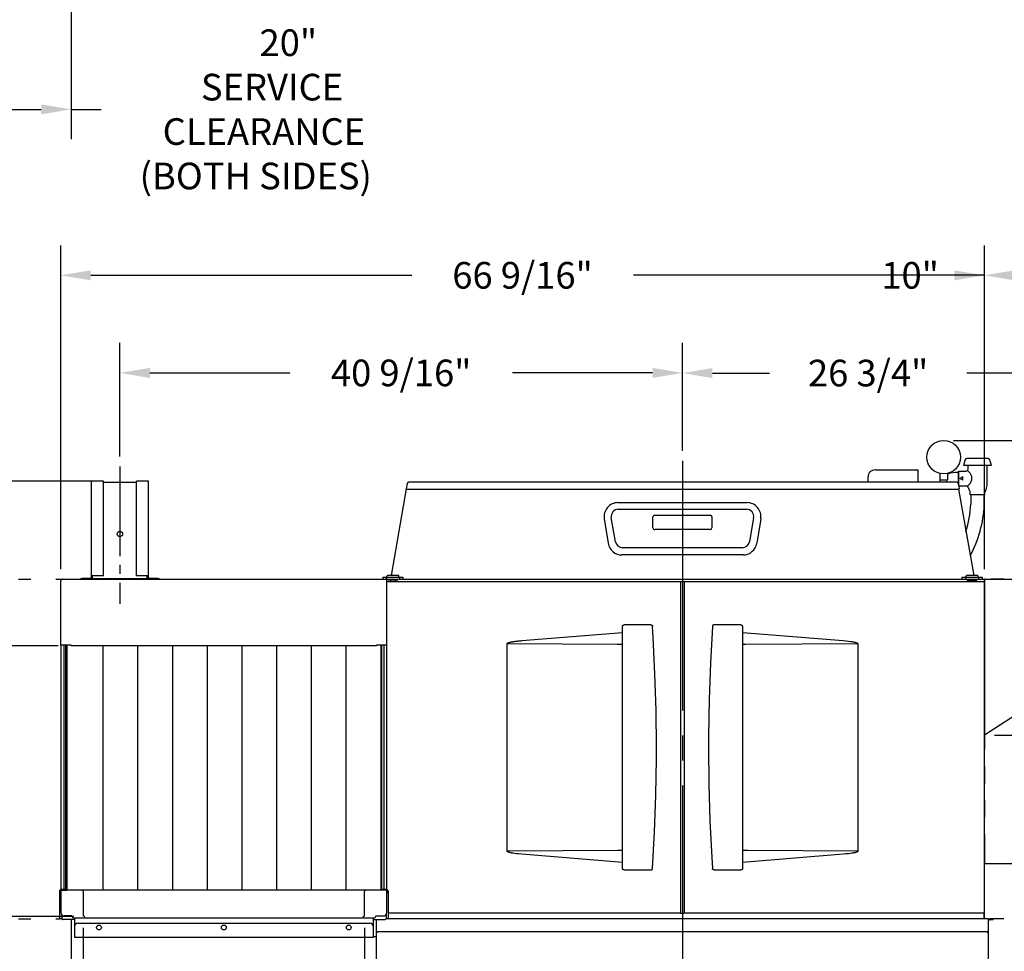
# Model space of a CAD drawing. Extents: x 0 to 411, y 0 to 266.
# Drawn here: x 58 to 129, y 88 to 155 of the extents above; entities that cross this region are included whole.
import ezdxf

# ---------------------------------------------------------------- set-up
doc = ezdxf.new("R2010")
doc.units = 0
doc.header["$LTSCALE"] = 12
doc.header["$MEASUREMENT"] = 0
for name, pattern in [('C_CENTER_L', [3.45, 1.5, -0.15, 0.15, -0.15, 1.5]), ('C_DASHED_M', [0.225, 0.075, -0.15]), ('C_PHANTOM_L', [3.75, 1.5, -0.15, 0.15, -0.15, 0.15, -0.15, 1.5]), ('C_SOLID_M', [0])]:
    doc.linetypes.add(name, pattern=pattern)
doc.layers.get('0').update_dxf_attribs({"linetype": 'C_SOLID_M'})
doc.layers.get('Defpoints').update_dxf_attribs({"linetype": 'CONTINUOUS'})
doc.styles.get("Standard").update_dxf_attribs({"font": 'romans.shx'})
doc.dimstyles.get("Standard").update_dxf_attribs({"dimscale": 12, "dimtxt": 0.16, "dimasz": 0.18, "dimexe": 0.18, "dimexo": 0.06, "dimgap": 0.09, "dimtad": 0, "dimtih": 1, "dimtoh": 1, "dimdec": 3, "dimdsep": 46, "dimlunit": 5, "dimtxsty": 'Standard', "dimcen": 0.09, "dimaunit": 1, "dimadec": 0, "dimazin": 2, "dimtfac": 1, "dimtdec": 3, "dimtmove": 0, "dimatfit": 3, "dimfxl": 1, "dimfrac": 2, "dimtolj": 1, "dimtzin": 0, "dimarcsym": 0})

# ---------------------------------------------------------------- blocks, each defined once
blk = doc.blocks.new('*D540')
at = {"color": 0, "linetype": 'Continuous', "lineweight": -2}
for p, q in [((61.273, 179.024), (61.273, 146.309)), ((41.273, 155.973), (41.273, 146.309)), ((43.433, 148.469), (59.113, 148.469)), ((61.273, 148.469), (63.433, 148.469))]:
    blk.add_line(p, q, dxfattribs=at).dxf.unprotected_set("ltscale", 0)
at = {"color": 0}
for points in [[(43.433, 148.829), (43.433, 148.109), (41.273, 148.469)], [(59.113, 148.109), (59.113, 148.829), (61.273, 148.469)]]:
    blk.add_solid(points, dxfattribs=at)
at = {"layer": 'Defpoints', "color": 0}
for p in [(61.273, 179.744), (41.273, 156.693), (61.273, 148.469)]:
    blk.add_point(p, dxfattribs=at)
at = {"color": 0, "insert": (74.571, 148.469), "char_height": 1.92, "attachment_point": 5}
blk.add_mtext('\\A1;        20"\\P    SERVICE\\P  CLEARANCE\\P(BOTH SIDES)', dxfattribs=at)
blk = doc.blocks.new('*D562')
at = {"color": 0, "linetype": 'Continuous', "lineweight": -2}
for p, q in [((129.921, 90.131), (145.43, 90.131)), ((143.27, 87.971), (143.27, 75.354)), ((143.27, 58.296), (143.27, 70.914)), ((54.437, 56.136), (145.43, 56.136))]:
    blk.add_line(p, q, dxfattribs=at).dxf.unprotected_set("ltscale", 0)
at = {"color": 0}
for points in [[(143.63, 87.971), (142.91, 87.971), (143.27, 90.131)], [(142.91, 58.296), (143.63, 58.296), (143.27, 56.136)]]:
    blk.add_solid(points, dxfattribs=at)
at = {"layer": 'Defpoints', "color": 0}
for p in [(129.201, 90.131), (143.27, 90.131), (53.717, 56.136)]:
    blk.add_point(p, dxfattribs=at)
at = {"color": 0, "insert": (143.27, 73.134), "char_height": 1.92, "attachment_point": 5}
blk.add_mtext('\\A1;34"', dxfattribs=at)
blk = doc.blocks.new('*D563')
at = {"color": 0, "linetype": 'Continuous', "lineweight": -2}
for p, q in [((124.856, 124.616), (174.955, 124.616)), ((172.795, 122.456), (172.795, 92.916)), ((172.795, 58.296), (172.795, 87.836)), ((148.087, 56.136), (174.955, 56.136))]:
    blk.add_line(p, q, dxfattribs=at).dxf.unprotected_set("ltscale", 0)
at = {"color": 0}
for points in [[(173.155, 122.456), (172.435, 122.456), (172.795, 124.616)], [(172.435, 58.296), (173.155, 58.296), (172.795, 56.136)]]:
    blk.add_solid(points, dxfattribs=at)
at = {"layer": 'Defpoints', "color": 0}
for p in [(124.136, 124.616), (147.367, 56.136), (172.795, 56.136)]:
    blk.add_point(p, dxfattribs=at)
at = {"color": 0, "insert": (172.795, 90.376), "char_height": 1.92, "attachment_point": 5}
blk.add_mtext('\\A1;68 1/2"', dxfattribs=at)
blk = doc.blocks.new('*D564')
at = {"color": 0, "linetype": 'Continuous', "lineweight": -2}
for p, q in [((105.32, 123.868), (105.32, 131.626)), ((132.073, 123.452), (132.073, 131.626)), ((107.48, 129.466), (111.583, 129.466)), ((129.913, 129.466), (125.809, 129.466))]:
    blk.add_line(p, q, dxfattribs=at).dxf.unprotected_set("ltscale", 0)
at = {"color": 0}
for points in [[(107.48, 129.826), (107.48, 129.106), (105.32, 129.466)], [(129.913, 129.106), (129.913, 129.826), (132.073, 129.466)]]:
    blk.add_solid(points, dxfattribs=at)
at = {"layer": 'Defpoints', "color": 0}
for p in [(132.073, 129.466), (105.32, 123.148), (132.073, 122.732)]:
    blk.add_point(p, dxfattribs=at)
at = {"color": 0, "insert": (118.696, 129.466), "char_height": 1.92, "attachment_point": 5}
blk.add_mtext('\\A1;26 3/4"', dxfattribs=at)
blk = doc.blocks.new('*D566')
at = {"color": 0, "linetype": 'Continuous', "lineweight": -2}
for p, q in [((62.7, 121.675), (29.495, 121.675)), ((31.655, 119.515), (31.655, 91.446)), ((31.655, 58.297), (31.655, 86.366)), ((40.553, 56.137), (29.495, 56.137))]:
    blk.add_line(p, q, dxfattribs=at).dxf.unprotected_set("ltscale", 0)
at = {"color": 0}
for points in [[(32.015, 119.515), (31.295, 119.515), (31.655, 121.675)], [(31.295, 58.297), (32.015, 58.297), (31.655, 56.137)]]:
    blk.add_solid(points, dxfattribs=at)
at = {"layer": 'Defpoints', "color": 0}
for p in [(31.655, 121.675), (63.42, 121.675), (41.273, 56.137)]:
    blk.add_point(p, dxfattribs=at)
at = {"color": 0, "insert": (31.655, 88.906), "char_height": 1.92, "attachment_point": 5}
blk.add_mtext('\\A1;65 9/16"', dxfattribs=at)
blk = doc.blocks.new('*D567')
at = {"color": 0, "linetype": 'Continuous', "lineweight": -2}
for p, q in [((64.781, 123.452), (64.781, 131.637)), ((105.32, 123.868), (105.32, 131.637)), ((66.941, 129.477), (77.023, 129.477)), ((103.16, 129.477), (93.077, 129.477))]:
    blk.add_line(p, q, dxfattribs=at).dxf.unprotected_set("ltscale", 0)
at = {"color": 0}
for points in [[(66.941, 129.837), (66.941, 129.117), (64.781, 129.477)], [(103.16, 129.117), (103.16, 129.837), (105.32, 129.477)]]:
    blk.add_solid(points, dxfattribs=at)
at = {"layer": 'Defpoints', "color": 0}
for p in [(105.32, 129.477), (105.32, 123.148), (64.781, 122.732)]:
    blk.add_point(p, dxfattribs=at)
at = {"color": 0, "insert": (85.05, 129.477), "char_height": 1.92, "attachment_point": 5}
blk.add_mtext('\\A1;40 9/16"', dxfattribs=at)
blk = doc.blocks.new('*D568')
at = {"color": 0, "linetype": 'Continuous', "lineweight": -2}
for p, q in [((62.147, 89.484), (62.147, 81.966)), ((82.397, 89.484), (82.397, 81.966)), ((59.987, 84.126), (57.827, 84.126)), ((62.147, 84.126), (65.16, 84.126)), ((82.397, 84.126), (79.385, 84.126)), ((84.557, 84.126), (86.717, 84.126))]:
    blk.add_line(p, q, dxfattribs=at).dxf.unprotected_set("ltscale", 0)
at = {"color": 0}
for points in [[(59.987, 83.766), (59.987, 84.486), (62.147, 84.126)], [(84.557, 84.486), (84.557, 83.766), (82.397, 84.126)]]:
    blk.add_solid(points, dxfattribs=at)
at = {"layer": 'Defpoints', "color": 0}
for p in [(62.147, 90.204), (82.397, 90.204), (82.397, 84.126)]:
    blk.add_point(p, dxfattribs=at)
at = {"color": 0, "insert": (72.272, 84.126), "char_height": 1.92, "attachment_point": 5}
blk.add_mtext('\\A1;20 1/4"\\POPENING', dxfattribs=at)
blk = doc.blocks.new('*D569')
at = {"color": 0, "linetype": 'Continuous', "lineweight": -2}
for p, q in [((60.328, 109.806), (48.823, 109.806)), ((50.983, 107.646), (50.983, 102.599)), ((50.983, 92.472), (50.983, 97.519)), ((61.462, 90.312), (48.823, 90.312))]:
    blk.add_line(p, q, dxfattribs=at).dxf.unprotected_set("ltscale", 0)
at = {"color": 0}
for points in [[(51.343, 107.646), (50.623, 107.646), (50.983, 109.806)], [(50.623, 92.472), (51.343, 92.472), (50.983, 90.312)]]:
    blk.add_solid(points, dxfattribs=at)
at = {"layer": 'Defpoints', "color": 0}
for p in [(61.048, 109.806), (50.983, 90.312), (62.182, 90.312)]:
    blk.add_point(p, dxfattribs=at)
at = {"color": 0, "insert": (50.983, 100.059), "char_height": 1.92, "attachment_point": 5}
blk.add_mtext('\\A1;19 1/2"', dxfattribs=at)
blk = doc.blocks.new('*D570')
at = {"color": 0, "linetype": 'Continuous', "lineweight": -2}
for p, q in [((60.517, 115.336), (60.517, 138.67)), ((127.073, 115.336), (127.073, 138.67)), ((62.677, 136.51), (85.808, 136.51)), ((124.913, 136.51), (101.782, 136.51))]:
    blk.add_line(p, q, dxfattribs=at).dxf.unprotected_set("ltscale", 0)
at = {"color": 0}
for points in [[(62.677, 136.87), (62.677, 136.15), (60.517, 136.51)], [(124.913, 136.15), (124.913, 136.87), (127.073, 136.51)]]:
    blk.add_solid(points, dxfattribs=at)
at = {"layer": 'Defpoints', "color": 0}
for p in [(60.517, 136.51), (60.517, 114.616), (127.073, 114.616)]:
    blk.add_point(p, dxfattribs=at)
at = {"color": 0, "insert": (93.795, 136.51), "char_height": 1.92, "attachment_point": 5}
blk.add_mtext('\\A1;66 9/16"', dxfattribs=at)
blk = doc.blocks.new('*D571')
at = {"color": 0, "linetype": 'Continuous', "lineweight": -2}
for p, q in [((127.073, 115.336), (127.073, 138.67)), ((137.073, 115.238), (137.073, 138.67)), ((127.073, 136.51), (124.913, 136.51)), ((134.913, 136.51), (129.233, 136.51))]:
    blk.add_line(p, q, dxfattribs=at).dxf.unprotected_set("ltscale", 0)
at = {"color": 0}
for points in [[(129.233, 136.87), (129.233, 136.15), (127.073, 136.51)], [(134.913, 136.15), (134.913, 136.87), (137.073, 136.51)]]:
    blk.add_solid(points, dxfattribs=at)
at = {"layer": 'Defpoints', "color": 0}
for p in [(127.073, 136.51), (127.073, 114.616), (137.073, 114.518)]:
    blk.add_point(p, dxfattribs=at)
at = {"color": 0, "insert": (121.724, 136.51), "char_height": 1.92, "attachment_point": 5}
blk.add_mtext('\\A1;10"', dxfattribs=at)
blk = doc.blocks.new('*D573')
at = {"color": 0, "linetype": 'Continuous', "lineweight": -2}
for p, q in [((148.087, 114.616), (155.56, 114.616)), ((153.4, 112.456), (153.4, 105.526)), ((127.793, 103.366), (155.56, 103.366)), ((153.4, 98.84), (153.4, 103.366)), ((151.24, 98.84), (153.4, 98.84))]:
    blk.add_line(p, q, dxfattribs=at).dxf.unprotected_set("ltscale", 0)
at = {"color": 0}
for points in [[(153.76, 112.456), (153.04, 112.456), (153.4, 114.616)], [(153.04, 105.526), (153.76, 105.526), (153.4, 103.366)]]:
    blk.add_solid(points, dxfattribs=at)
at = {"layer": 'Defpoints', "color": 0}
for p in [(147.367, 114.616), (127.073, 103.366), (153.4, 103.366)]:
    blk.add_point(p, dxfattribs=at)
at = {"color": 0, "insert": (144.258, 98.84), "char_height": 1.92, "attachment_point": 5}
blk.add_mtext('\\A1;11 1/4"', dxfattribs=at)

msp = doc.modelspace()

# ---------------------------------------------------------------- linework, layer by layer
at = {"linetype": 'C_CENTER_L'}
msp.add_line((105.3196, 123.148), (105.3196, 62.6387), dxfattribs=at)
at = {"color": 160, "linetype": 'Continuous'}
for p, q in [((125.5809, 122.8143), (125.6901, 123.2216)), ((127.5809, 122.8143), (125.5809, 122.8143)), ((127.351, 123.3143), (125.8108, 123.3143)), ((125.8934, 122.5333), (125.8934, 122.8143)), ((127.2684, 121.3757), (127.2684, 122.8143)), ((127.5809, 122.8143), (127.4718, 123.2216)), ((119.1938, 122.4908), (122.2939, 122.4908)), ((122.2939, 121.6163), (122.2939, 122.4908)), ((123.8614, 122.228), (123.8614, 121.7723)), ((124.4114, 122.228), (124.4114, 121.7723)), ((125.2059, 122.3785), (125.2359, 122.4085)), ((125.2059, 121.4632), (125.2059, 122.3785)), ((125.2359, 122.4085), (125.7686, 122.4085)), ((85.4852, 121.513), (85.4153, 121.1163)), ((125.0707, 121.6163), (85.6083, 121.6163)), ((118.6938, 121.6163), (118.6938, 121.9908)), ((123.8614, 121.7723), (124.4114, 121.7723)), ((123.8843, 121.6163), (123.8794, 121.7723)), ((124.3795, 121.6163), (124.3843, 121.7723)), ((125.1977, 121.5097), (125.2671, 121.1163)), ((125.2266, 121.346), (125.7833, 121.346)), ((125.3144, 121.8773), (125.5309, 122.0023)), ((125.5309, 121.7523), (125.3144, 121.8773)), ((125.5309, 121.7523), (125.5309, 122.0023)), ((85.4179, 121.1158), (84.3175, 114.8752)), ((85.4153, 121.1163), (85.4666, 121.1072)), ((85.4666, 121.1072), (125.2158, 121.1072)), ((125.204, 121.1072), (126.3029, 114.8752)), ((125.2671, 121.1163), (125.2158, 121.1072)), ((126.0497, 120.7193), (126.0497, 120.8966)), ((126.0797, 120.6893), (126.0497, 120.7193)), ((127.0822, 120.6893), (126.0797, 120.6893)), ((126.0973, 120.6893), (126.0973, 120.0107)), ((127.0622, 119.9683), (127.0622, 120.6893)), ((127.0822, 120.6893), (127.1122, 120.7193)), ((127.1122, 120.7193), (127.1122, 120.8966)), ((100.6721, 120.1307), (109.9672, 120.1307)), ((99.685, 118.9708), (99.9718, 117.2005)), ((110.9543, 118.9708), (110.6675, 117.2005)), ((109.6803, 116.3604), (100.959, 116.3604)), ((60.5222, 114.6155), (127.0729, 114.6159)), ((60.5222, 114.6155), (60.5222, 114.5565)), ((60.5398, 114.5565), (60.5222, 114.5565)), ((60.5223, 109.8655), (60.5222, 114.4935)), ((84.0047, 114.5566), (84.0222, 114.5566)), ((84.0222, 114.6156), (84.0222, 114.5566)), ((84.0224, 92.2866), (84.0222, 114.4936)), ((84.0222, 114.4492), (105.1946, 114.4492)), ((105.1946, 90.5799), (105.1946, 114.4492)), ((105.4446, 114.4492), (105.4446, 90.5799)), ((105.4446, 114.4492), (127.0729, 114.4492)), ((127.0729, 90.1309), (127.0729, 114.6162)), ((127.1709, 114.6162), (137.073, 114.6162)), ((61.2723, 109.8655), (60.5223, 109.8655)), ((60.5241, 109.8655), (60.5242, 92.2865)), ((60.9599, 109.8655), (60.9599, 92.2016)), ((61.2723, 109.8655), (61.2723, 109.8065)), ((83.2723, 109.8066), (61.2723, 109.8065)), ((63.5849, 92.2016), (63.5849, 109.8065)), ((66.0849, 92.2016), (66.0849, 109.8065)), ((68.5849, 92.2016), (68.5849, 109.8065)), ((71.0849, 92.2016), (71.0849, 109.8065)), ((73.5849, 92.2016), (73.5849, 109.8066)), ((76.0839, 92.2016), (76.0839, 109.8066)), ((78.5849, 92.2016), (78.5849, 109.8066)), ((81.0849, 92.2016), (81.0849, 109.8066)), ((84.0223, 109.8656), (83.2723, 109.8656)), ((83.2723, 109.8066), (83.2723, 109.8656)), ((83.5849, 109.8656), (83.5849, 92.2016)), ((137.073, 109.8661), (127.0729, 103.3661)), ((60.5242, 92.2865), (60.9599, 92.2865)), ((60.5279, 92.2395), (60.9599, 92.2395)), ((60.6446, 92.2865), (60.6446, 92.2395)), ((83.5849, 92.2866), (84.0206, 92.2866)), ((84.0171, 92.2395), (83.5849, 92.2395)), ((83.9002, 92.2866), (83.9002, 92.2395)), ((60.4268, 92.1374), (60.4268, 90.1295)), ((60.5224, 92.2045), (60.5224, 90.5945)), ((60.5224, 92.2045), (60.9599, 92.2045)), ((84.0224, 92.2016), (60.9599, 92.2016)), ((62.1632, 90.3295), (62.1632, 92.0416)), ((82.3816, 92.0366), (82.3816, 90.3295)), ((84.0224, 90.5945), (84.0224, 92.2016)), ((84.1171, 92.1395), (84.1171, 90.1309)), ((60.6029, 90.1295), (60.4268, 90.1295)), ((60.6029, 90.4117), (60.6029, 90.1295)), ((61.33, 90.3445), (60.7724, 90.3445)), ((61.33, 90.3445), (61.33, 90.3295)), ((61.455, 90.2045), (83.0898, 90.2045)), ((61.5007, 90.2045), (61.5007, 88.8295)), ((62.205, 90.3295), (62.1632, 90.3295)), ((82.3398, 90.3295), (82.3816, 90.3295)), ((83.044, 88.8295), (83.044, 90.2042)), ((83.2148, 90.3445), (83.7724, 90.3445)), ((83.2148, 90.3445), (83.2148, 90.3295)), ((83.9617, 90.4312), (83.9617, 90.1309)), ((127.3669, 90.1309), (83.9617, 90.1309)), ((84.1171, 90.5799), (105.1946, 90.5799)), ((105.4446, 90.5799), (127.0729, 90.5799)), ((127.3669, 65.0116), (127.3669, 90.1309)), ((127.6949, 90.1309), (127.4609, 90.1309)), ((127.6949, 90.0839), (127.6949, 90.1309)), ((61.5007, 90.0945), (60.6529, 90.0945)), ((61.2724, 90.0945), (61.2724, 65.0116)), ((83.044, 90.0945), (83.8919, 90.0945)), ((83.2724, 65.0116), (83.2724, 90.0945)), ((127.4609, 90.0839), (127.6949, 90.0839)), ((61.5007, 88.8295), (83.044, 88.8295)), ((83.044, 88.8744), (83.2724, 88.8744))]:
    msp.add_line(p, q, dxfattribs=at)
at = {"linetype": 'C_CENTER_L', "ltscale": 0.358223}
msp.add_line((64.7809, 122.7323), (64.7809, 112.8454), dxfattribs=at)
at = {"linetype": 'Continuous'}
for p, q in [((125.2359, 121.346), (125.2359, 122.4085)), ((100.6946, 119.6513), (109.9447, 119.6513)), ((103.3196, 119.2225), (107.3197, 119.2225)), ((100.5009, 117.3027), (100.1923, 119.0527)), ((103.1946, 118.3162), (103.1946, 119.0975)), ((107.4447, 119.0975), (107.4447, 118.3162)), ((110.447, 119.0527), (110.1384, 117.3027)), ((107.3197, 118.1912), (103.3196, 118.1912)), ((109.6361, 116.8812), (101.0032, 116.8812)), ((67.5309, 114.6505), (62.0309, 114.6505)), ((62.7809, 114.6745), (62.6589, 114.6745)), ((62.7809, 114.7375), (62.7809, 114.8445)), ((62.7809, 114.6505), (62.7809, 114.6745)), ((62.8119, 114.6505), (62.8119, 114.8445)), ((66.7499, 114.6505), (66.7499, 114.8445)), ((66.7809, 114.8445), (66.7809, 114.7375)), ((66.9029, 114.6745), (66.7809, 114.6745)), ((66.7809, 114.6505), (66.7809, 114.6745)), ((105.4446, 114.4162), (105.1946, 114.4162)), ((60.7508, 109.8655), (60.7509, 92.2865)), ((60.8979, 92.2865), (60.8978, 109.8655)), ((83.6469, 92.2866), (83.6468, 109.8656)), ((83.7938, 109.8656), (83.7939, 92.2866)), ((60.4268, 92.0165), (60.5224, 92.0165)), ((60.4618, 92.1445), (60.4618, 92.0165)), ((84.1179, 92.0165), (84.0224, 92.0165)), ((84.0829, 92.1445), (84.0829, 92.0165)), ((84.1179, 90.5632), (105.1585, 90.5632)), ((105.1936, 90.5329), (105.1585, 90.5633)), ((105.4446, 90.5329), (105.1936, 90.5329)), ((105.4447, 90.5329), (105.4853, 90.5633)), ((105.4853, 90.5632), (127.0276, 90.5632)), ((127.0579, 90.5329), (127.0276, 90.5633)), ((127.0579, 90.1309), (127.0579, 90.5329)), ((61.7507, 89.8175), (82.794, 89.8175)), ((83.2724, 89.1037), (83.3649, 89.2327)), ((83.3649, 89.2327), (127.2744, 89.2327)), ((127.3669, 89.1037), (127.2744, 89.2327))]:
    msp.add_line(p, q, dxfattribs=at)
at = {"color": 20, "linetype": 'Continuous'}
for p, q in [((62.7219, 121.6745), (62.7219, 114.7375)), ((63.5939, 121.6745), (62.7219, 121.6745)), ((63.5939, 114.8445), (63.5939, 121.6745)), ((63.5939, 121.6155), (65.9679, 121.6155)), ((65.9679, 114.8445), (65.9679, 121.6745)), ((66.8399, 121.6745), (65.9679, 121.6745)), ((66.8399, 114.7375), (66.8399, 121.6745)), ((62.0309, 114.6505), (61.9339, 114.6505)), ((61.9339, 114.6162), (61.9339, 114.6505)), ((62.6589, 114.6745), (62.0309, 114.6745)), ((62.0309, 114.6505), (62.0309, 114.6745)), ((63.5939, 114.8445), (62.7219, 114.8445)), ((66.8399, 114.8445), (65.9679, 114.8445)), ((67.5309, 114.6745), (66.9029, 114.6745)), ((67.5309, 114.6505), (67.5309, 114.6745)), ((67.6279, 114.6505), (67.5309, 114.6505)), ((67.6279, 114.6162), (67.6279, 114.6505))]:
    msp.add_line(p, q, dxfattribs=at)
at = {"color": 20, "linetype": 'C_DASHED_M'}
for p, q in [((41.2729, 114.6163), (60.5167, 114.6163)), ((147.3668, 114.6161), (127.0729, 114.6161)), ((41.2729, 90.1309), (60.4268, 90.1309)), ((147.3668, 90.1309), (127.6949, 90.1309))]:
    msp.add_line(p, q, dxfattribs=at)
at = {"color": 2, "linetype": 'Continuous'}
for p, q in [((83.7326, 114.7502), (83.7326, 114.6162)), ((83.7326, 114.7502), (85.1806, 114.7502)), ((83.9816, 114.7502), (83.9816, 114.6162)), ((84.0241, 114.7502), (84.0241, 114.8302)), ((84.8441, 114.8752), (84.0691, 114.8752)), ((84.1131, 114.4492), (84.1131, 114.4952)), ((84.1131, 114.4952), (84.8001, 114.4952)), ((84.2691, 114.6162), (84.2691, 114.4952)), ((84.6441, 114.6162), (84.6441, 114.4952)), ((84.8001, 114.4492), (84.8001, 114.4952)), ((84.8891, 114.7502), (84.8891, 114.8302)), ((84.9316, 114.7502), (84.9316, 114.6162)), ((85.1806, 114.7502), (85.1806, 114.6162)), ((125.4586, 114.7502), (125.4586, 114.6162)), ((125.4586, 114.7502), (126.9066, 114.7502)), ((125.7076, 114.7502), (125.7076, 114.6162)), ((125.7501, 114.7502), (125.7501, 114.8302)), ((126.5701, 114.8752), (125.7951, 114.8752)), ((125.8391, 114.4492), (125.8391, 114.4952)), ((126.5261, 114.4952), (125.8391, 114.4952)), ((125.9951, 114.6162), (125.9951, 114.4952)), ((126.3701, 114.6162), (126.3701, 114.4952)), ((126.5261, 114.4492), (126.5261, 114.4952)), ((126.6151, 114.7502), (126.6151, 114.8302)), ((126.6576, 114.7502), (126.6576, 114.6162)), ((126.9066, 114.7502), (126.9066, 114.6162)), ((93.7394, 110.1846), (100.9916, 110.7729)), ((103.0435, 111.3223), (101.1166, 111.3223)), ((109.5227, 111.3222), (107.5958, 111.3222)), ((109.6477, 110.7729), (116.8999, 110.1846)), ((92.6865, 95.0122), (92.6865, 109.9701)), ((92.6865, 109.9701), (92.7028, 109.9701)), ((92.7028, 109.9701), (100.6018, 109.9238)), ((117.9528, 109.9701), (117.9365, 109.9701)), ((117.9528, 109.9701), (117.9528, 95.0122)), ((100.6018, 109.9238), (100.644, 109.9235)), ((92.6865, 95.0122), (92.7028, 95.0122)), ((100.6315, 95.0588), (92.7028, 95.0122)), ((100.9916, 94.2094), (93.7394, 94.7978)), ((116.8999, 94.7978), (109.6477, 94.2094)), ((117.9365, 95.0122), (110.0375, 95.0586)), ((117.9528, 95.0122), (117.9365, 95.0122)), ((101.1166, 93.6602), (103.0435, 93.6602)), ((107.5958, 93.6602), (109.5227, 93.6602))]:
    msp.add_line(p, q, dxfattribs=at)
at = {"color": 91, "linetype": 'C_PHANTOM_L', "ltscale": 0.676667}
msp.add_line((127.0729, 114.5161), (127.0729, 94.2161), dxfattribs=at)
at = {"color": 91, "linetype": 'C_PHANTOM_L', "ltscale": 0.326671}
for p, q in [((127.1729, 114.6161), (136.973, 114.6161)), ((127.1729, 94.1161), (136.973, 94.1161))]:
    msp.add_line(p, q, dxfattribs=at)
at = {"linetype": 'Continuous', "flags": 128}
msp.add_lwpolyline([(125.8627, 121.3176), (126.0558, 121.5149), (126.1662, 121.7658), (126.1766, 121.8847), (126.1619, 122.0032), (126.0456, 122.2483), (125.8504, 122.4389)], dxfattribs=at)
at = {"color": 2, "linetype": 'Continuous', "flags": 128}
for points in [[(100.9916, 93.7852), (100.9916, 111.1981), (100.9917, 111.2024), (100.992, 111.2068), (100.9924, 111.2112), (100.9929, 111.2155), (100.9937, 111.2199), (100.9946, 111.2244), (100.9957, 111.2289), (100.997, 111.2335), (100.9984, 111.238), (101, 111.2424), (101.0018, 111.2467), (101.0037, 111.2509), (101.0057, 111.2549), (101.0078, 111.2588), (101.0101, 111.2627), (101.0127, 111.2668), (101.0156, 111.2709), (101.0186, 111.2749), (101.0218, 111.2787), (101.025, 111.2824), (101.0284, 111.2858), (101.0317, 111.289), (101.035, 111.292), (101.0386, 111.2949), (101.0426, 111.298), (101.0468, 111.301), (101.0511, 111.3037), (101.0552, 111.3061), (101.0592, 111.3083), (101.0634, 111.3104), (101.0678, 111.3123), (101.0723, 111.3142), (101.0768, 111.3158), (101.0812, 111.3172), (101.0856, 111.3184), (101.09, 111.3194), (101.0945, 111.3203), (101.0991, 111.321), (101.1035, 111.3216), (101.1079, 111.322), (101.1123, 111.3222), (101.1166, 111.3223)], [(103.0435, 111.3223), (103.045, 111.3223), (103.0493, 111.3221), (103.0536, 111.3219), (103.058, 111.3214), (103.0624, 111.3208), (103.0667, 111.3201), (103.071, 111.3192), (103.0754, 111.3181), (103.0797, 111.3169), (103.084, 111.3155), (103.0882, 111.314), (103.0924, 111.3123), (103.0966, 111.3105), (103.1006, 111.3085), (103.1046, 111.3063), (103.1085, 111.304), (103.1124, 111.3016), (103.1162, 111.299), (103.1199, 111.2962), (103.1235, 111.2933), (103.127, 111.2903), (103.1303, 111.2872), (103.1335, 111.284), (103.1366, 111.2807), (103.1397, 111.2771), (103.1427, 111.2733), (103.1455, 111.2695), (103.1481, 111.2657), (103.1505, 111.2618), (103.1528, 111.2579), (103.1551, 111.2537), (103.1571, 111.2494), (103.159, 111.2451), (103.1607, 111.2408), (103.1622, 111.2365), (103.1636, 111.2321), (103.1648, 111.2276), (103.1658, 111.2231), (103.1667, 111.2185), (103.1674, 111.214), (103.1679, 111.2095), (103.1683, 111.205)], [(103.4381, 102.4912), (103.4133, 105.1414), (103.3388, 107.7877), (103.2149, 110.4211), (103.1683, 111.205)], [(107.471, 111.205), (107.3325, 108.5796), (107.2431, 105.9364), (107.2034, 103.2848), (107.2012, 102.4912)], [(107.5958, 111.3222), (107.5943, 111.3222), (107.59, 111.3221), (107.5857, 111.3218), (107.5813, 111.3214), (107.5769, 111.3208), (107.5726, 111.32), (107.5683, 111.3191), (107.5639, 111.3181), (107.5596, 111.3169), (107.5553, 111.3155), (107.5511, 111.3139), (107.5469, 111.3122), (107.5427, 111.3104), (107.5387, 111.3084), (107.5347, 111.3063), (107.5308, 111.304), (107.5269, 111.3015), (107.5231, 111.2989), (107.5194, 111.2962), (107.5158, 111.2932), (107.5123, 111.2902), (107.509, 111.2871), (107.5058, 111.284), (107.5027, 111.2806), (107.4996, 111.277), (107.4966, 111.2733), (107.4938, 111.2694), (107.4912, 111.2656), (107.4887, 111.2618), (107.4865, 111.2578), (107.4842, 111.2536), (107.4822, 111.2494), (107.4803, 111.245), (107.4786, 111.2408), (107.4771, 111.2365), (107.4757, 111.2321), (107.4745, 111.2276), (107.4735, 111.223), (107.4726, 111.2185), (107.4719, 111.214), (107.4714, 111.2095), (107.471, 111.205)], [(109.5227, 111.3222), (109.527, 111.3221), (109.5313, 111.3219), (109.5355, 111.3215), (109.5398, 111.321), (109.5441, 111.3204), (109.5483, 111.3196), (109.5523, 111.3187), (109.5562, 111.3176), (109.5601, 111.3165), (109.5641, 111.3151), (109.5682, 111.3136), (109.5721, 111.312), (109.5757, 111.3104), (109.5792, 111.3087), (109.5827, 111.3069), (109.5862, 111.3049), (109.5896, 111.3028), (109.593, 111.3005), (109.5964, 111.2981), (109.5998, 111.2956), (109.603, 111.293), (109.6059, 111.2905), (109.6086, 111.288), (109.6113, 111.2854), (109.614, 111.2826), (109.6167, 111.2796), (109.6193, 111.2765), (109.622, 111.2732), (109.6246, 111.2697), (109.6269, 111.2662), (109.629, 111.2629), (109.631, 111.2597), (109.6328, 111.2564), (109.6346, 111.2529), (109.6363, 111.2494), (109.6379, 111.2457), (109.6395, 111.2419), (109.6409, 111.238), (109.6422, 111.234), (109.6434, 111.2298), (109.6444, 111.2256), (109.6453, 111.2214), (109.6461, 111.2172), (109.6467, 111.2132), (109.6471, 111.209), (109.6475, 111.2048), (109.6477, 111.2005), (109.6477, 111.1972)], [(109.6477, 111.1972), (109.6477, 93.7843), (109.6476, 93.78), (109.6473, 93.7756), (109.6469, 93.7713), (109.6464, 93.7669), (109.6456, 93.7625), (109.6447, 93.7581), (109.6436, 93.7535), (109.6423, 93.7489), (109.6409, 93.7444), (109.6393, 93.7401), (109.6375, 93.7358), (109.6356, 93.7316), (109.6336, 93.7276), (109.6315, 93.7237), (109.6292, 93.7197), (109.6266, 93.7156), (109.6237, 93.7115), (109.6207, 93.7075), (109.6175, 93.7037), (109.6143, 93.7001), (109.6109, 93.6966), (109.6076, 93.6935), (109.6043, 93.6905), (109.6007, 93.6875), (109.5967, 93.6844), (109.5925, 93.6814), (109.5882, 93.6787), (109.5841, 93.6763), (109.5801, 93.6741), (109.5759, 93.6721), (109.5715, 93.6701), (109.567, 93.6683), (109.5625, 93.6667), (109.5581, 93.6653), (109.5537, 93.6641), (109.5493, 93.663), (109.5448, 93.6621), (109.5402, 93.6614), (109.5358, 93.6608), (109.5314, 93.6605), (109.527, 93.6602), (109.5227, 93.6602)], [(92.6865, 109.9701), (92.6873, 109.9758), (92.6889, 109.9812), (92.6915, 109.9865), (92.695, 109.9916), (92.6995, 109.9965), (92.7045, 110.0011), (92.7099, 110.0056), (92.7159, 110.0098), (92.7223, 110.0138), (92.729, 110.0177), (92.7361, 110.0214), (92.7435, 110.0251), (92.7512, 110.0287), (92.7593, 110.0321), (92.7676, 110.0355), (92.7763, 110.0389), (92.7853, 110.0421), (92.7945, 110.0454), (92.8041, 110.0485), (92.814, 110.0517), (92.8242, 110.0548), (92.8347, 110.0579), (92.8455, 110.0609), (92.8567, 110.0639), (92.8681, 110.0669), (92.88, 110.0699), (92.8921, 110.0729), (92.9046, 110.0758), (92.9175, 110.0788), (92.9307, 110.0817), (92.9443, 110.0846), (92.9583, 110.0875), (92.9727, 110.0904), (92.9875, 110.0933), (93.0026, 110.0962), (93.0182, 110.099), (93.0343, 110.1019), (93.0507, 110.1048), (93.0676, 110.1076), (93.085, 110.1105), (93.1028, 110.1134), (93.1211, 110.1162), (93.1399, 110.1191), (93.1591, 110.1219), (93.179, 110.1248), (93.1993, 110.1277), (93.2202, 110.1305), (93.2416, 110.1334), (93.2636, 110.1362), (93.2862, 110.1391), (93.3093, 110.142), (93.3331, 110.1448), (93.3575, 110.1477), (93.3826, 110.1505), (93.4083, 110.1534), (93.4346, 110.1562), (93.4617, 110.1591), (93.4895, 110.1619), (93.518, 110.1648), (93.5472, 110.1676), (93.5772, 110.1705), (93.608, 110.1733), (93.6396, 110.1761), (93.6721, 110.179), (93.7053, 110.1818), (93.7394, 110.1846)], [(109.8791, 109.9228), (117.9365, 109.9701)], [(116.8999, 110.1846), (117.1211, 110.1648), (117.2815, 110.1477), (117.4188, 110.1306), (117.5179, 110.1163), (117.5883, 110.1048), (117.6364, 110.0962), (117.6808, 110.0875), (117.7216, 110.0788), (117.747, 110.0729), (117.771, 110.067), (117.7937, 110.0609), (117.8045, 110.0579), (117.815, 110.0548), (117.8252, 110.0517), (117.8351, 110.0486), (117.8447, 110.0454), (117.854, 110.0422), (117.8629, 110.0389), (117.8716, 110.0355), (117.8799, 110.0321), (117.888, 110.0287), (117.8957, 110.0251), (117.9032, 110.0215), (117.9103, 110.0177), (117.917, 110.0138), (117.9233, 110.0098), (117.9293, 110.0056), (117.9348, 110.0012), (117.9398, 109.9965), (117.9442, 109.9916), (117.9478, 109.9865), (117.9504, 109.9812), (117.952, 109.9758), (117.9528, 109.9701)], [(100.644, 109.9235), (100.7401, 109.9229)], [(100.644, 109.9235), (100.6643, 109.9234), (100.684, 109.9233), (100.7032, 109.9232), (100.7401, 109.9229)], [(100.7401, 109.9229), (100.9916, 109.9202)], [(100.7401, 109.9229), (100.7578, 109.9228), (100.775, 109.9227), (100.7917, 109.9226), (100.808, 109.9225), (100.8242, 109.9224), (100.8403, 109.9222), (100.8563, 109.9221), (100.8723, 109.9219), (100.8884, 109.9217), (100.9045, 109.9215), (100.9206, 109.9213), (100.9367, 109.9211), (100.9528, 109.9208), (100.9689, 109.9206), (100.985, 109.9203), (100.9916, 109.9202)], [(109.6477, 109.9202), (109.8791, 109.9228)], [(103.1683, 93.7774), (103.3068, 96.4029), (103.3962, 99.046), (103.4359, 101.6976), (103.4381, 102.4912)], [(107.2012, 102.4912), (107.226, 99.8411), (107.3004, 97.1947), (107.4244, 94.5614), (107.471, 93.7774)], [(93.7394, 94.7978), (93.5182, 94.8176), (93.3578, 94.8347), (93.2205, 94.8518), (93.1214, 94.8661), (93.051, 94.8776), (93.0029, 94.8862), (92.9585, 94.8948), (92.9177, 94.9036), (92.8923, 94.9095), (92.8683, 94.9154), (92.8456, 94.9214), (92.8348, 94.9245), (92.8243, 94.9276), (92.8141, 94.9307), (92.8042, 94.9338), (92.7946, 94.937), (92.7853, 94.9402), (92.7764, 94.9435), (92.7677, 94.9468), (92.7594, 94.9502), (92.7513, 94.9537), (92.7436, 94.9573), (92.7361, 94.9609), (92.729, 94.9647), (92.7223, 94.9686), (92.716, 94.9726), (92.71, 94.9768), (92.7045, 94.9812), (92.6995, 94.9859), (92.6951, 94.9908), (92.6915, 94.9959), (92.6889, 95.0011), (92.6873, 95.0066), (92.6865, 95.0122)], [(100.7766, 95.0596), (100.6315, 95.0588)], [(100.7766, 95.0596), (100.7082, 95.0592), (100.6898, 95.0591), (100.6709, 95.059), (100.6515, 95.0589), (100.6315, 95.0588)], [(100.9916, 95.0622), (100.7766, 95.0596)], [(100.9916, 95.0622), (100.984, 95.0621), (100.968, 95.0618), (100.9521, 95.0615), (100.9361, 95.0613), (100.9202, 95.0611), (100.9043, 95.0609), (100.8883, 95.0607), (100.8724, 95.0605), (100.8565, 95.0603), (100.8406, 95.0602), (100.8247, 95.06), (100.8089, 95.0599), (100.7928, 95.0598), (100.7766, 95.0596)], [(109.8815, 95.0595), (109.6477, 95.0622)], [(110.0375, 95.0586), (109.8815, 95.0595)], [(117.9528, 95.0122), (117.952, 95.0066), (117.9504, 95.0011), (117.9478, 94.9959), (117.9443, 94.9908), (117.9398, 94.9859), (117.9348, 94.9812), (117.9294, 94.9768), (117.9234, 94.9726), (117.917, 94.9686), (117.9103, 94.9647), (117.9032, 94.9609), (117.8958, 94.9573), (117.8881, 94.9537), (117.88, 94.9503), (117.8717, 94.9469), (117.863, 94.9435), (117.854, 94.9402), (117.8448, 94.937), (117.8352, 94.9338), (117.8253, 94.9307), (117.8151, 94.9276), (117.8046, 94.9245), (117.7826, 94.9184), (117.7593, 94.9125), (117.7347, 94.9066), (117.695, 94.8978), (117.6518, 94.8891), (117.5886, 94.8776), (117.5182, 94.8661), (117.4191, 94.8518), (117.2818, 94.8347), (117.0921, 94.8147), (116.8999, 94.7978)], [(101.1166, 93.6602), (101.1123, 93.6603), (101.108, 93.6605), (101.1038, 93.6609), (101.0995, 93.6614), (101.0952, 93.6621), (101.091, 93.6629), (101.087, 93.6638), (101.0831, 93.6648), (101.0792, 93.666), (101.0752, 93.6673), (101.0711, 93.6688), (101.0672, 93.6704), (101.0636, 93.672), (101.0601, 93.6737), (101.0566, 93.6755), (101.0531, 93.6775), (101.0497, 93.6796), (101.0463, 93.6819), (101.0428, 93.6843), (101.0395, 93.6868), (101.0363, 93.6894), (101.0334, 93.6919), (101.0307, 93.6944), (101.028, 93.697), (101.0253, 93.6998), (101.0226, 93.7028), (101.02, 93.7059), (101.0173, 93.7093), (101.0147, 93.7128), (101.0124, 93.7162), (101.0103, 93.7195), (101.0083, 93.7227), (101.0065, 93.726), (101.0047, 93.7295), (101.003, 93.7331), (101.0014, 93.7368), (100.9998, 93.7406), (100.9984, 93.7445), (100.9971, 93.7485), (100.9959, 93.7526), (100.9949, 93.7568), (100.994, 93.7611), (100.9932, 93.7652), (100.9926, 93.7693), (100.9921, 93.7734), (100.9918, 93.7777), (100.9916, 93.7819), (100.9916, 93.7852)], [(103.0435, 93.6602), (103.045, 93.6602), (103.0493, 93.6604), (103.0536, 93.6606), (103.058, 93.6611), (103.0624, 93.6617), (103.0667, 93.6624), (103.071, 93.6633), (103.0754, 93.6643), (103.0797, 93.6656), (103.084, 93.6669), (103.0882, 93.6685), (103.0924, 93.6702), (103.0966, 93.672), (103.1006, 93.674), (103.1046, 93.6762), (103.1085, 93.6784), (103.1124, 93.6809), (103.1162, 93.6835), (103.1199, 93.6863), (103.1235, 93.6892), (103.127, 93.6922), (103.1303, 93.6953), (103.1335, 93.6985), (103.1366, 93.7018), (103.1397, 93.7054), (103.1427, 93.7092), (103.1455, 93.713), (103.1481, 93.7168), (103.1505, 93.7207), (103.1528, 93.7246), (103.1551, 93.7288), (103.1571, 93.7331), (103.159, 93.7374), (103.1607, 93.7417), (103.1622, 93.746), (103.1636, 93.7503), (103.1648, 93.7548), (103.1658, 93.7594), (103.1667, 93.764), (103.1674, 93.7685), (103.1679, 93.773), (103.1683, 93.7774)], [(107.5958, 93.6602), (107.5943, 93.6602), (107.59, 93.6603), (107.5857, 93.6606), (107.5813, 93.661), (107.5769, 93.6616), (107.5726, 93.6623), (107.5683, 93.6632), (107.5639, 93.6643), (107.5596, 93.6655), (107.5553, 93.6669), (107.5511, 93.6684), (107.5469, 93.6701), (107.5427, 93.672), (107.5387, 93.674), (107.5347, 93.6761), (107.5308, 93.6784), (107.5269, 93.6808), (107.5231, 93.6834), (107.5194, 93.6862), (107.5158, 93.6891), (107.5123, 93.6922), (107.509, 93.6952), (107.5058, 93.6984), (107.5027, 93.7018), (107.4996, 93.7053), (107.4966, 93.7091), (107.4938, 93.7129), (107.4912, 93.7168), (107.4887, 93.7206), (107.4865, 93.7246), (107.4842, 93.7287), (107.4822, 93.733), (107.4803, 93.7373), (107.4786, 93.7416), (107.4771, 93.7459), (107.4757, 93.7503), (107.4745, 93.7548), (107.4735, 93.7594), (107.4726, 93.7639), (107.4719, 93.7684), (107.4714, 93.7729), (107.471, 93.7774)]]:
    msp.add_lwpolyline(points, dxfattribs=at)
at = {"color": 160, "linetype": 'Continuous'}
msp.add_circle((124.1364, 123.4063), 1.21, dxfattribs=at)
at = {"linetype": 'Continuous'}
for centre, radius in [((64.7809, 117.8655), 0.1955), ((63.2724, 89.5165), 0.172), ((72.2724, 89.5165), 0.172), ((81.2724, 89.5165), 0.172)]:
    msp.add_circle(centre, radius, dxfattribs=at)
at = {"color": 160, "linetype": 'Continuous'}
for centre, radius, start, end in [((125.8108, 123.1893), 0.125, 89.999997, 165), ((127.351, 123.1893), 0.125, 15.000006, 89.999997), ((119.1938, 121.9908), 0.5, 89.999997, 180), ((125.0378, 120.6028), 1.6967, 84.314919, 111.665779), ((125.7684, 122.5335), 0.125, 270.000003, 0.000005), ((85.6083, 121.4913), 0.125, 90, 170), ((125.0707, 121.4873), 0.129, 10.000007, 89.999997), ((125.7833, 121.221), 0.125, 10.971287, 89.999997), ((126.5809, 121.3757), 0.6875, 323.871067, 359.999995), ((126.5809, 121.3757), 0.6875, 190.971244, 216.128928), ((125.9247, 120.8966), 0.125, 359.999995, 36.128923), ((127.2372, 120.8966), 0.125, 143.871072, 180), ((100.6721, 119.1307), 1, 90, 189.204864), ((109.9672, 119.1307), 1, 350.795136, 90), ((118.6605, 120.3163), 7.4431, 342.157269, 357.646896), ((118.6605, 120.3163), 8.4089, 331.506438, 357.628325), ((100.959, 117.3604), 1, 189.204864, 270), ((109.6803, 117.3604), 1, 270, 350.795136), ((60.6442, 114.4935), 0.122, 148.909394, 180.000374), ((83.9002, 114.4936), 0.122, 0.000375, 90.000375), ((127.1709, 114.5182), 0.098, 89.999997, 180), ((60.5289, 92.1374), 0.1021, 89.999999, 180), ((84.0171, 92.1395), 0.1, 0.00001, 89.999989), ((62.0032, 92.0416), 0.16, 0.00001, 89.999989), ((82.5466, 92.0366), 0.165, 90.000003, 180.000005), ((60.7724, 90.5945), 0.25, 179.999991, 270.000001), ((60.6529, 90.1795), 0.0851, 215.984218, 270), ((61.455, 90.3295), 0.125, 180.000009, 269.999997), ((62.33, 90.3295), 0.125, 180.000009, 269.999997), ((82.2148, 90.3295), 0.125, 269.999997, 0), ((83.0898, 90.3295), 0.125, 269.999997, 0), ((83.7724, 90.5945), 0.25, 269.999997, 0), ((83.8919, 90.1795), 0.0851, 269.999997, 325.169933), ((127.4609, 89.9899), 0.141, 89.999997, 131.81064), ((127.4609, 89.9899), 0.094, 89.999997, 180)]:
    msp.add_arc(centre, radius, start, end, dxfattribs=at)
at = {"linetype": 'Continuous'}
for centre, radius, start, end in [((100.6946, 119.1412), 0.51, 89.999997, 190), ((103.3196, 119.0975), 0.125, 89.999997, 180), ((107.3197, 119.0975), 0.125, 359.999995, 89.999997), ((109.9447, 119.1412), 0.51, 349.999997, 89.999997), ((103.3196, 118.3162), 0.125, 180, 270.000003), ((107.3197, 118.3162), 0.125, 269.999999, 359.999995), ((101.0032, 117.3912), 0.51, 190, 270.000003), ((109.6361, 117.3912), 0.51, 270.000003, 349.999993), ((60.6442, 114.4935), 0.122, 90.000378, 148.909394), ((62.6589, 114.7375), 0.122, 328.892855, 0.000009), ((66.9029, 114.7375), 0.122, 179.999998, 211.107147), ((60.5218, 92.1445), 0.06, 90.000003, 180.000005), ((84.0229, 92.1445), 0.06, 0.00001, 89.999989), ((61.7507, 89.5675), 0.25, 90.000003, 180.000005), ((82.794, 89.5675), 0.25, 0, 90.000003)]:
    msp.add_arc(centre, radius, start, end, dxfattribs=at)
at = {"color": 20, "linetype": 'Continuous'}
for centre, start, end in [((62.6589, 114.7375), 270.000003, 359.999991), ((66.9029, 114.7375), 180, 270.000003)]:
    msp.add_arc(centre, 0.063, start, end, dxfattribs=at)
at = {"color": 2, "linetype": 'Continuous'}
for centre, start, end in [((84.0691, 114.8302), 90.000003, 179.999991), ((84.8441, 114.8302), 0.000003, 90.000003), ((125.7951, 114.8302), 90.000003, 180.000005), ((126.5701, 114.8302), 0, 90.000003)]:
    msp.add_arc(centre, 0.045, start, end, dxfattribs=at)
at = {"color": 91, "linetype": 'C_PHANTOM_L'}
for centre, start, end in [((127.1729, 114.5161), 90, 180), ((127.1729, 94.2161), 180, 270)]:
    msp.add_arc(centre, 0.1, start, end, dxfattribs=at)

# ---------------------------------------------------------------- dimensions: what is measured, and where the dimension line sits
at = {"linetype": 'Continuous'}
for base, p1, p2, angle, text, picture, middle in [((61.2728, 148.4687), (41.2729, 156.6931), (61.2728, 179.7444), 180, '        20"\\P    SERVICE\\P  CLEARANCE\\P(BOTH SIDES)', '*D540', (74.5713, 148.4687)), ((105.3196, 129.4775), (64.7809, 122.7323), (105.3196, 123.148), 180, '40 9/16"', '*D567', (85.0503, 129.4775)), ((132.073, 129.466), (105.3196, 123.148), (132.073, 122.7321), 180, '26 3/4"', '*D564', (118.6963, 129.466)), ((172.7951, 56.1365), (124.1364, 124.6163), (147.3668, 56.1365), 90, '68 1/2"', '*D563', (172.7951, 90.3764)), ((31.6545, 121.6755), (41.2729, 56.1366), (63.4204, 121.6755), 270, '65 9/16"', '*D566', (31.6545, 88.9061)), ((50.9835, 90.3121), (61.0484, 109.8065), (62.1824, 90.3121), 90, '19 1/2"', '*D569', (50.9835, 100.0593)), ((143.2703, 90.1309), (53.7166, 56.1365), (129.2015, 90.1309), 270, '34"', '*D562', (143.2703, 73.1337)), ((82.3974, 84.1257), (62.1474, 90.2045), (82.3974, 90.2045), 180, '20 1/4"\\POPENING', '*D568', (72.2724, 84.1257))]:
    dim = msp.add_linear_dim(base=base, p1=p1, p2=p2, angle=angle, text=text, dimstyle='Standard', override={"dimpost": '"'}, dxfattribs=at)
    dim.commit()
    dim.dimension.update_dxf_attribs({"geometry": picture, "text_midpoint": middle})
    dim.dimension.dxf.unprotected_set("ltscale", 0)
for base, p1, p2, text, picture, middle in [((60.5167, 136.5095), (127.0729, 114.6162), (60.5167, 114.6163), '66 9/16"', '*D570', (93.7948, 136.5095)), ((127.0729, 136.5095), (137.073, 114.5182), (127.0729, 114.6162), '10"', '*D571', (121.7243, 136.5095))]:
    dim = msp.add_linear_dim(base=base, p1=p1, p2=p2, text=text, dimstyle='Standard', override={"dimpost": '"'}, dxfattribs=at)
    dim.commit()
    dim.dimension.update_dxf_attribs({"geometry": picture, "text_midpoint": middle})
    dim.dimension.dxf.unprotected_set("ltscale", 0)
dim = msp.add_linear_dim(base=(153.4004, 103.3661), p1=(147.3668, 114.6161), p2=(127.0729, 103.3661), angle=90, text='11 1/4"', dimstyle='Standard', override={"dimpost": '"'}, dxfattribs=at)
dim.commit()
dim.dimension.update_dxf_attribs({"geometry": '*D573', "text_midpoint": (144.2575, 98.8404), "dimtype": 160})
dim.dimension.dxf.unprotected_set("ltscale", 0)

doc.saveas('drawing.dxf')
